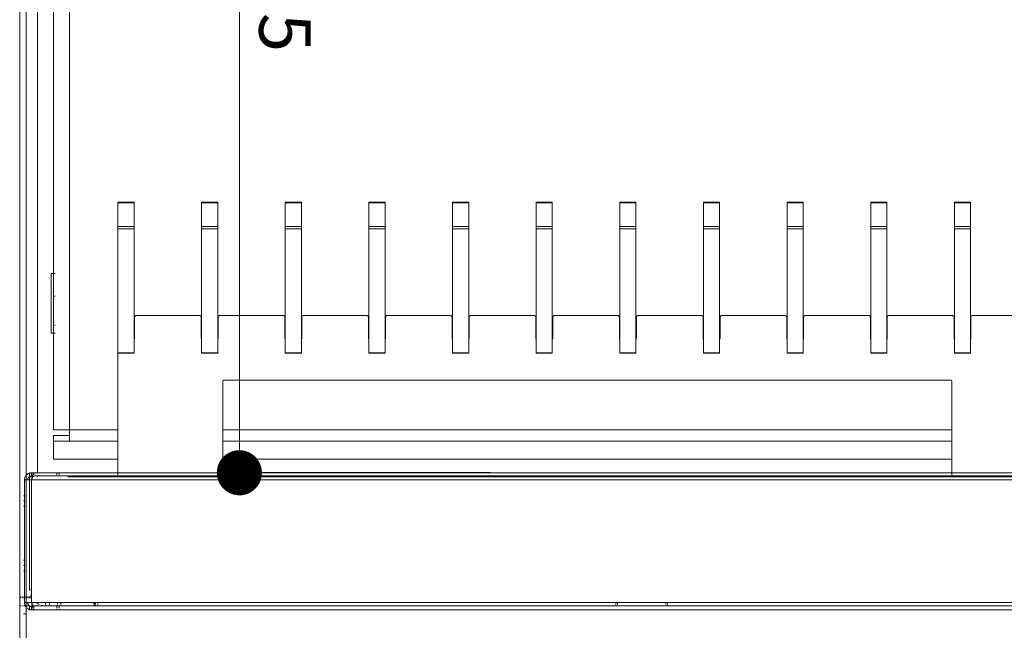
# Model space of a CAD drawing. Units: millimetres. Extents: x -8893 to 3703, y -362 to 11514.
# Drawn here: x -7268 to -6768, y 7897 to 8207 of the extents above; entities that cross this region are included whole.
import ezdxf

# ---------------------------------------------------------------- set-up
doc = ezdxf.new("R2010")
doc.units = ezdxf.units.MM
doc.header["$LTSCALE"] = 6
for name, color, linetype, lineweight in [('01 TFD DETAILS', 7, 'Continuous', 5), ('01 TFD DIMENSIONS', 7, 'Continuous', 5), ('01 TFD FIREPLACE', 7, 'Continuous', 20)]:
    doc.layers.add(name, color=color, linetype=linetype, lineweight=lineweight)
doc.styles.add('FireDept', font='Arial.ttf')
doc.dimstyles.new('FireDept', dxfattribs={"dimscale": 4, "dimtxt": 8, "dimasz": 7, "dimexe": 2, "dimexo": 3, "dimgap": 3, "dimtad": 1, "dimtoh": 1, "dimdec": 0, "dimrnd": 1e-08, "dimtxsty": 'FireDept', "dimblk": 'DOT', "dimblk1": 'DOT', "dimblk2": 'DOT', "dimcen": 0.09, "dimdle": 10, "dimclrd": 9, "dimclre": 9, "dimclrt": 5, "dimadec": 1, "dimazin": 2, "dimtfac": 1, "dimtdec": 0, "dimtmove": 0, "dimatfit": 3, "dimldrblk": 'DOT', "dimfxl": 1, "dimtolj": 1, "dimlwd": 5, "dimlwe": 25, "dimarcsym": 0})

# ---------------------------------------------------------------- blocks, each defined once
blk = doc.blocks.new('_Dot')
at = {"color": 0, "linetype": 'ByBlock', "lineweight": -2}
blk.add_line((-0.5, 0), (-1, 0), dxfattribs=at)
at = {"color": 0, "linetype": 'ByBlock', "const_width": 0.5}
blk.add_lwpolyline([(-0.25, 0, 1), (0.25, 0, 1)], format="xyb", close=True, dxfattribs=at)
blk = doc.blocks.new('*D42')
at = {"layer": '01 TFD DIMENSIONS', "color": 8, "lineweight": 25, "true_color": 0x808080, "transparency": 16777216}
for p, q in [((2237.66, 2012.51), (2237.66, 1848.9)), ((2832.28, 2012.51), (2832.28, 1848.9))]:
    blk.add_line(p, q, dxfattribs=at)
at = {"layer": '01 TFD DIMENSIONS', "color": 8, "lineweight": 5, "true_color": 0x808080, "transparency": 16777216}
blk.add_line((2804.28, 1856.9), (2265.66, 1856.9), dxfattribs=at)
at = {"layer": '01 TFD DIMENSIONS', "color": 8, "lineweight": 5, "true_color": 0x808080, "transparency": 16777216, "xscale": 28, "yscale": 28, "zscale": 28, "rotation": 180}
blk.add_blockref('_Dot', (2237.66, 1856.9), dxfattribs=at)
at = {"layer": '01 TFD DIMENSIONS', "color": 8, "lineweight": 5, "true_color": 0x808080, "transparency": 16777216, "xscale": 28, "yscale": 28, "zscale": 28}
blk.add_blockref('_Dot', (2832.28, 1856.9), dxfattribs=at)
at = {"layer": '01 TFD DIMENSIONS', "color": 5, "transparency": 16777216, "insert": (2534.97, 1885.24), "char_height": 32, "attachment_point": 5, "style": 'FireDept'}
blk.add_mtext('\\A1;595', dxfattribs=at)
blk = doc.blocks.new('A$Ce023f32f')
for p, q in [((0, 170.33), (10, 170.33)), ((0, 170.33), (0, 170.15)), ((0, 170.15), (10, 170.17)), ((0, 169.92), (0, 170.15)), ((0, 155.18), (0, 169.92)), ((0, 169.92), (10, 169.92)), ((10, 170.33), (10, 170.17)), ((10, 170.17), (10, 169.92)), ((10, 155.18), (10, 169.92)), ((51.9, 170.33), (61.9, 170.33)), ((51.9, 170.33), (51.9, 170.15)), ((51.9, 170.15), (61.9, 170.17)), ((51.9, 169.92), (51.9, 170.15)), ((51.9, 155.18), (51.9, 169.92)), ((51.9, 169.92), (61.9, 169.92)), ((61.9, 170.33), (61.9, 170.17)), ((61.9, 170.17), (61.9, 169.92)), ((61.9, 155.18), (61.9, 169.92)), ((103.81, 170.33), (113.81, 170.33)), ((103.81, 170.33), (103.81, 170.15)), ((103.81, 170.15), (113.81, 170.17)), ((103.81, 169.92), (103.81, 170.15)), ((103.81, 155.18), (103.81, 169.92)), ((103.81, 169.92), (113.81, 169.92)), ((113.81, 170.33), (113.81, 170.17)), ((113.81, 170.17), (113.81, 169.92)), ((113.81, 155.18), (113.81, 169.92)), ((155.71, 170.33), (165.71, 170.33)), ((155.71, 170.33), (155.71, 170.15)), ((155.71, 170.15), (165.71, 170.17)), ((155.71, 169.92), (155.71, 170.15)), ((155.71, 155.18), (155.71, 169.92)), ((155.71, 169.92), (165.71, 169.92)), ((165.71, 170.33), (165.71, 170.17)), ((165.71, 170.17), (165.71, 169.92)), ((165.71, 155.18), (165.71, 169.92)), ((207.62, 170.33), (217.62, 170.33)), ((207.62, 170.33), (207.62, 170.15)), ((207.62, 170.15), (217.62, 170.17)), ((207.62, 169.92), (207.62, 170.15)), ((207.62, 155.18), (207.62, 169.92)), ((207.62, 169.92), (217.62, 169.92)), ((217.62, 170.33), (217.62, 170.17)), ((217.62, 170.17), (217.62, 169.92)), ((217.62, 155.18), (217.62, 169.92)), ((259.52, 170.33), (269.52, 170.33)), ((259.52, 170.33), (259.52, 170.15)), ((259.52, 170.15), (269.52, 170.17)), ((259.52, 169.92), (259.52, 170.15)), ((259.52, 155.18), (259.52, 169.92)), ((259.52, 169.92), (269.52, 169.92)), ((269.52, 170.33), (269.52, 170.17)), ((269.52, 170.17), (269.52, 169.92)), ((269.52, 155.18), (269.52, 169.92)), ((311.43, 170.33), (321.43, 170.33)), ((311.43, 170.33), (311.43, 170.15)), ((311.43, 170.15), (321.43, 170.17)), ((311.43, 169.92), (311.43, 170.15)), ((311.43, 155.18), (311.43, 169.92)), ((311.43, 169.92), (321.43, 169.92)), ((321.43, 170.33), (321.43, 170.17)), ((321.43, 170.17), (321.43, 169.92)), ((321.43, 155.18), (321.43, 169.92)), ((363.33, 170.33), (373.33, 170.33)), ((363.33, 170.33), (363.33, 170.15)), ((363.33, 170.15), (373.33, 170.17)), ((363.33, 169.92), (363.33, 170.15)), ((363.33, 155.18), (363.33, 169.92)), ((363.33, 169.92), (373.33, 169.92)), ((373.33, 170.33), (373.33, 170.17)), ((373.33, 170.17), (373.33, 169.92)), ((373.33, 155.18), (373.33, 169.92)), ((415.24, 170.33), (425.24, 170.33)), ((415.24, 170.33), (415.24, 170.15)), ((415.24, 170.15), (425.24, 170.17)), ((415.24, 169.92), (415.24, 170.15)), ((415.24, 155.18), (415.24, 169.92)), ((415.24, 169.92), (425.24, 169.92)), ((425.24, 170.33), (425.24, 170.17)), ((425.24, 170.17), (425.24, 169.92)), ((425.24, 155.18), (425.24, 169.92)), ((467.14, 170.33), (477.14, 170.33)), ((467.14, 170.33), (467.14, 170.15)), ((467.14, 170.15), (477.14, 170.17)), ((467.14, 169.92), (467.14, 170.15)), ((467.14, 155.18), (467.14, 169.92)), ((467.14, 169.92), (477.14, 169.92)), ((477.14, 170.33), (477.14, 170.17)), ((477.14, 170.17), (477.14, 169.92)), ((477.14, 155.18), (477.14, 169.92)), ((519.05, 170.33), (529.05, 170.33)), ((519.05, 170.33), (519.05, 170.15)), ((519.05, 170.15), (529.05, 170.17)), ((519.05, 169.92), (519.05, 170.15)), ((519.05, 155.18), (519.05, 169.92)), ((519.05, 169.92), (529.05, 169.92)), ((529.05, 170.33), (529.05, 170.17)), ((529.05, 170.17), (529.05, 169.92)), ((529.05, 155.18), (529.05, 169.92)), ((0, 155.18), (10, 155.18)), ((0, 155.18), (0, 153.78)), ((0, 153.78), (10, 153.78)), ((0, 76.86), (0, 153.78)), ((10, 153.78), (10, 155.18)), ((10, 85.34), (10, 153.78)), ((51.9, 155.18), (61.9, 155.18)), ((51.9, 155.18), (51.9, 153.78)), ((51.9, 153.78), (61.9, 153.78)), ((51.9, 85.34), (51.9, 153.78)), ((61.9, 153.78), (61.9, 155.18)), ((61.9, 85.34), (61.9, 153.78)), ((103.81, 155.18), (113.81, 155.18)), ((103.81, 155.18), (103.81, 153.78)), ((103.81, 153.78), (113.81, 153.78)), ((103.81, 85.34), (103.81, 153.78)), ((113.81, 153.78), (113.81, 155.18)), ((113.81, 85.34), (113.81, 153.78)), ((155.71, 155.18), (165.71, 155.18)), ((155.71, 155.18), (155.71, 153.78)), ((155.71, 153.78), (165.71, 153.78)), ((155.71, 85.34), (155.71, 153.78)), ((165.71, 153.78), (165.71, 155.18)), ((165.71, 85.34), (165.71, 153.78)), ((207.62, 155.18), (217.62, 155.18)), ((207.62, 155.18), (207.62, 153.78)), ((207.62, 153.78), (217.62, 153.78)), ((207.62, 85.34), (207.62, 153.78)), ((217.62, 153.78), (217.62, 155.18)), ((217.62, 85.34), (217.62, 153.78)), ((259.52, 155.18), (269.52, 155.18)), ((259.52, 155.18), (259.52, 153.78)), ((259.52, 153.78), (269.52, 153.78)), ((259.52, 85.34), (259.52, 153.78)), ((269.52, 153.78), (269.52, 155.18)), ((269.52, 85.34), (269.52, 153.78)), ((311.43, 155.18), (321.43, 155.18)), ((311.43, 155.18), (311.43, 153.78)), ((311.43, 153.78), (321.43, 153.78)), ((311.43, 85.34), (311.43, 153.78)), ((321.43, 153.78), (321.43, 155.18)), ((321.43, 85.34), (321.43, 153.78)), ((363.33, 155.18), (373.33, 155.18)), ((363.33, 155.18), (363.33, 153.78)), ((363.33, 153.78), (373.33, 153.78)), ((363.33, 85.34), (363.33, 153.78)), ((373.33, 153.78), (373.33, 155.18)), ((373.33, 85.34), (373.33, 153.78)), ((415.24, 155.18), (425.24, 155.18)), ((415.24, 155.18), (415.24, 153.78)), ((415.24, 153.78), (425.24, 153.78)), ((415.24, 85.34), (415.24, 153.78)), ((425.24, 153.78), (425.24, 155.18)), ((425.24, 85.34), (425.24, 153.78)), ((467.14, 155.18), (477.14, 155.18)), ((467.14, 155.18), (467.14, 153.78)), ((467.14, 153.78), (477.14, 153.78)), ((467.14, 85.34), (467.14, 153.78)), ((477.14, 153.78), (477.14, 155.18)), ((477.14, 85.34), (477.14, 153.78)), ((519.05, 155.18), (529.05, 155.18)), ((519.05, 155.18), (519.05, 153.78)), ((519.05, 153.78), (529.05, 153.78)), ((519.05, 85.34), (519.05, 153.78)), ((529.05, 153.78), (529.05, 155.18)), ((529.05, 85.34), (529.05, 153.78)), ((10.26, 99.16), (10.25, 99)), ((10.25, 99), (10.25, 86)), ((10.3, 99.31), (10.26, 99.16)), ((10.36, 99.45), (10.3, 99.31)), ((10.44, 99.59), (10.36, 99.45)), ((10.54, 99.71), (10.44, 99.59)), ((10.66, 99.81), (10.54, 99.71)), ((10.8, 99.89), (10.66, 99.81)), ((10.94, 99.95), (10.8, 99.89)), ((11.09, 99.99), (10.94, 99.95)), ((11.25, 100), (11.09, 99.99)), ((50.65, 100), (11.25, 100)), ((50.81, 99.99), (50.65, 100)), ((50.96, 99.95), (50.81, 99.99)), ((51.11, 99.89), (50.96, 99.95)), ((51.24, 99.81), (51.11, 99.89)), ((51.36, 99.71), (51.24, 99.81)), ((51.46, 99.59), (51.36, 99.71)), ((51.55, 99.45), (51.46, 99.59)), ((51.61, 99.31), (51.55, 99.45)), ((51.64, 99.16), (51.61, 99.31)), ((51.65, 99), (51.64, 99.16)), ((51.65, 86), (51.65, 99)), ((62.17, 99.16), (62.15, 99)), ((62.15, 99), (62.15, 86)), ((62.2, 99.31), (62.17, 99.16)), ((62.26, 99.45), (62.2, 99.31)), ((62.35, 99.59), (62.26, 99.45)), ((62.45, 99.71), (62.35, 99.59)), ((62.57, 99.81), (62.45, 99.71)), ((62.7, 99.89), (62.57, 99.81)), ((62.85, 99.95), (62.7, 99.89)), ((63, 99.99), (62.85, 99.95)), ((63.15, 100), (63, 99.99)), ((102.56, 100), (63.15, 100)), ((102.72, 99.99), (102.56, 100)), ((102.87, 99.95), (102.72, 99.99)), ((103.01, 99.89), (102.87, 99.95)), ((103.15, 99.81), (103.01, 99.89)), ((103.27, 99.71), (103.15, 99.81)), ((103.37, 99.59), (103.27, 99.71)), ((103.45, 99.45), (103.37, 99.59)), ((103.51, 99.31), (103.45, 99.45)), ((103.55, 99.16), (103.51, 99.31)), ((103.56, 99), (103.55, 99.16)), ((103.56, 86), (103.56, 99)), ((114.07, 99.16), (114.06, 99)), ((114.06, 99), (114.06, 86)), ((114.11, 99.31), (114.07, 99.16)), ((114.17, 99.45), (114.11, 99.31)), ((114.25, 99.59), (114.17, 99.45)), ((114.35, 99.71), (114.25, 99.59)), ((114.47, 99.81), (114.35, 99.71)), ((114.61, 99.89), (114.47, 99.81)), ((114.75, 99.95), (114.61, 99.89)), ((114.9, 99.99), (114.75, 99.95)), ((115.06, 100), (114.9, 99.99)), ((154.46, 100), (115.06, 100)), ((154.62, 99.99), (154.46, 100)), ((154.77, 99.95), (154.62, 99.99)), ((154.92, 99.89), (154.77, 99.95)), ((155.05, 99.81), (154.92, 99.89)), ((155.17, 99.71), (155.05, 99.81)), ((155.27, 99.59), (155.17, 99.71)), ((155.36, 99.45), (155.27, 99.59)), ((155.42, 99.31), (155.36, 99.45)), ((155.45, 99.16), (155.42, 99.31)), ((155.46, 99), (155.45, 99.16)), ((155.46, 86), (155.46, 99)), ((165.98, 99.16), (165.96, 99)), ((165.96, 99), (165.96, 86)), ((166.01, 99.31), (165.98, 99.16)), ((166.07, 99.45), (166.01, 99.31)), ((166.16, 99.59), (166.07, 99.45)), ((166.26, 99.71), (166.16, 99.59)), ((166.38, 99.81), (166.26, 99.71)), ((166.51, 99.89), (166.38, 99.81)), ((166.66, 99.95), (166.51, 99.89)), ((166.81, 99.99), (166.66, 99.95)), ((166.96, 100), (166.81, 99.99)), ((206.37, 100), (166.96, 100)), ((206.53, 99.99), (206.37, 100)), ((206.68, 99.95), (206.53, 99.99)), ((206.82, 99.89), (206.68, 99.95)), ((206.96, 99.81), (206.82, 99.89)), ((207.08, 99.71), (206.96, 99.81)), ((207.18, 99.59), (207.08, 99.71)), ((207.26, 99.45), (207.18, 99.59)), ((207.32, 99.31), (207.26, 99.45)), ((207.36, 99.16), (207.32, 99.31)), ((207.37, 99), (207.36, 99.16)), ((207.37, 86), (207.37, 99)), ((217.88, 99.16), (217.87, 99)), ((217.87, 99), (217.87, 86)), ((217.92, 99.31), (217.88, 99.16)), ((217.98, 99.45), (217.92, 99.31)), ((218.06, 99.59), (217.98, 99.45)), ((218.16, 99.71), (218.06, 99.59)), ((218.28, 99.81), (218.16, 99.71)), ((218.42, 99.89), (218.28, 99.81)), ((218.56, 99.95), (218.42, 99.89)), ((218.71, 99.99), (218.56, 99.95)), ((218.87, 100), (218.71, 99.99)), ((258.27, 100), (218.87, 100)), ((258.43, 99.99), (258.27, 100)), ((258.58, 99.95), (258.43, 99.99)), ((258.73, 99.89), (258.58, 99.95)), ((258.86, 99.81), (258.73, 99.89)), ((258.98, 99.71), (258.86, 99.81)), ((259.08, 99.59), (258.98, 99.71)), ((259.16, 99.45), (259.08, 99.59)), ((259.22, 99.31), (259.16, 99.45)), ((259.26, 99.16), (259.22, 99.31)), ((259.27, 99), (259.26, 99.16)), ((259.27, 86), (259.27, 99)), ((269.79, 99.16), (269.77, 99)), ((269.77, 99), (269.77, 86)), ((269.82, 99.31), (269.79, 99.16)), ((269.88, 99.45), (269.82, 99.31)), ((269.96, 99.59), (269.88, 99.45)), ((270.07, 99.71), (269.96, 99.59)), ((270.19, 99.81), (270.07, 99.71)), ((270.32, 99.89), (270.19, 99.81)), ((270.46, 99.95), (270.32, 99.89)), ((270.62, 99.99), (270.46, 99.95)), ((270.77, 100), (270.62, 99.99)), ((310.18, 100), (270.77, 100)), ((310.34, 99.99), (310.18, 100)), ((310.49, 99.95), (310.34, 99.99)), ((310.63, 99.89), (310.49, 99.95)), ((310.77, 99.81), (310.63, 99.89)), ((310.89, 99.71), (310.77, 99.81)), ((310.99, 99.59), (310.89, 99.71)), ((311.07, 99.45), (310.99, 99.59)), ((311.13, 99.31), (311.07, 99.45)), ((311.17, 99.16), (311.13, 99.31)), ((311.18, 99), (311.17, 99.16)), ((311.18, 86), (311.18, 99)), ((321.69, 99.16), (321.68, 99)), ((321.68, 99), (321.68, 86)), ((321.73, 99.31), (321.69, 99.16)), ((321.79, 99.45), (321.73, 99.31)), ((321.87, 99.59), (321.79, 99.45)), ((321.97, 99.71), (321.87, 99.59)), ((322.09, 99.81), (321.97, 99.71)), ((322.22, 99.89), (322.09, 99.81)), ((322.37, 99.95), (322.22, 99.89)), ((322.52, 99.99), (322.37, 99.95)), ((322.68, 100), (322.52, 99.99)), ((362.08, 100), (322.68, 100)), ((362.24, 99.99), (362.08, 100)), ((362.39, 99.95), (362.24, 99.99)), ((362.54, 99.89), (362.39, 99.95)), ((362.67, 99.81), (362.54, 99.89)), ((362.79, 99.71), (362.67, 99.81)), ((362.89, 99.59), (362.79, 99.71)), ((362.97, 99.45), (362.89, 99.59)), ((363.03, 99.31), (362.97, 99.45)), ((363.07, 99.16), (363.03, 99.31)), ((363.08, 99), (363.07, 99.16)), ((363.08, 86), (363.08, 99)), ((373.6, 99.16), (373.58, 99)), ((373.58, 99), (373.58, 86)), ((373.63, 99.31), (373.6, 99.16)), ((373.69, 99.45), (373.63, 99.31)), ((373.77, 99.59), (373.69, 99.45)), ((373.88, 99.71), (373.77, 99.59)), ((374, 99.81), (373.88, 99.71)), ((374.13, 99.89), (374, 99.81)), ((374.27, 99.95), (374.13, 99.89)), ((374.43, 99.99), (374.27, 99.95)), ((374.58, 100), (374.43, 99.99)), ((413.99, 100), (374.58, 100)), ((414.14, 99.99), (413.99, 100)), ((414.3, 99.95), (414.14, 99.99)), ((414.44, 99.89), (414.3, 99.95)), ((414.58, 99.81), (414.44, 99.89)), ((414.7, 99.71), (414.58, 99.81)), ((414.8, 99.59), (414.7, 99.71)), ((414.88, 99.45), (414.8, 99.59)), ((414.94, 99.31), (414.88, 99.45)), ((414.98, 99.16), (414.94, 99.31)), ((414.99, 99), (414.98, 99.16)), ((414.99, 86), (414.99, 99)), ((425.5, 99.16), (425.49, 99)), ((425.49, 99), (425.49, 86)), ((425.54, 99.31), (425.5, 99.16)), ((425.6, 99.45), (425.54, 99.31)), ((425.68, 99.59), (425.6, 99.45)), ((425.78, 99.71), (425.68, 99.59)), ((425.9, 99.81), (425.78, 99.71)), ((426.03, 99.89), (425.9, 99.81)), ((426.18, 99.95), (426.03, 99.89)), ((426.33, 99.99), (426.18, 99.95)), ((426.49, 100), (426.33, 99.99)), ((465.89, 100), (426.49, 100)), ((466.05, 99.99), (465.89, 100)), ((466.2, 99.95), (466.05, 99.99)), ((466.35, 99.89), (466.2, 99.95)), ((466.48, 99.81), (466.35, 99.89)), ((466.6, 99.71), (466.48, 99.81)), ((466.7, 99.59), (466.6, 99.71)), ((466.78, 99.45), (466.7, 99.59)), ((466.84, 99.31), (466.78, 99.45)), ((466.88, 99.16), (466.84, 99.31)), ((466.89, 99), (466.88, 99.16)), ((466.89, 86), (466.89, 99)), ((477.41, 99.16), (477.39, 99)), ((477.39, 99), (477.39, 86)), ((477.44, 99.31), (477.41, 99.16)), ((477.5, 99.45), (477.44, 99.31)), ((477.58, 99.59), (477.5, 99.45)), ((477.69, 99.71), (477.58, 99.59)), ((477.81, 99.81), (477.69, 99.71)), ((477.94, 99.89), (477.81, 99.81)), ((478.08, 99.95), (477.94, 99.89)), ((478.24, 99.99), (478.08, 99.95)), ((478.39, 100), (478.24, 99.99)), ((517.8, 100), (478.39, 100)), ((517.95, 99.99), (517.8, 100)), ((518.11, 99.95), (517.95, 99.99)), ((518.25, 99.89), (518.11, 99.95)), ((518.39, 99.81), (518.25, 99.89)), ((518.5, 99.71), (518.39, 99.81)), ((518.61, 99.59), (518.5, 99.71)), ((518.69, 99.45), (518.61, 99.59)), ((518.75, 99.31), (518.69, 99.45)), ((518.79, 99.16), (518.75, 99.31)), ((518.8, 99), (518.79, 99.16)), ((518.8, 86), (518.8, 99)), ((529.31, 99.16), (529.3, 99)), ((529.3, 99), (529.3, 86)), ((529.35, 99.31), (529.31, 99.16)), ((529.41, 99.45), (529.35, 99.31)), ((529.49, 99.59), (529.41, 99.45)), ((529.59, 99.71), (529.49, 99.59)), ((529.71, 99.81), (529.59, 99.71)), ((529.84, 99.89), (529.71, 99.81)), ((529.99, 99.95), (529.84, 99.89)), ((530.14, 99.99), (529.99, 99.95)), ((530.3, 100), (530.14, 99.99)), ((569.7, 100), (530.3, 100)), ((10.14, 85.55), (10.06, 85.41)), ((10.2, 85.69), (10.14, 85.55)), ((10.24, 85.84), (10.2, 85.69)), ((10.25, 86), (10.24, 85.84)), ((51.67, 85.84), (51.65, 86)), ((51.7, 85.69), (51.67, 85.84)), ((51.76, 85.55), (51.7, 85.69)), ((51.85, 85.41), (51.76, 85.55)), ((62.05, 85.55), (61.96, 85.41)), ((62.11, 85.69), (62.05, 85.55)), ((62.14, 85.84), (62.11, 85.69)), ((62.15, 86), (62.14, 85.84)), ((103.57, 85.84), (103.56, 86)), ((103.61, 85.69), (103.57, 85.84)), ((103.67, 85.55), (103.61, 85.69)), ((103.75, 85.41), (103.67, 85.55)), ((113.95, 85.55), (113.87, 85.41)), ((114.01, 85.69), (113.95, 85.55)), ((114.05, 85.84), (114.01, 85.69)), ((114.06, 86), (114.05, 85.84)), ((155.48, 85.84), (155.46, 86)), ((155.51, 85.69), (155.48, 85.84)), ((155.57, 85.55), (155.51, 85.69)), ((155.66, 85.41), (155.57, 85.55)), ((165.86, 85.55), (165.77, 85.41)), ((165.92, 85.69), (165.86, 85.55)), ((165.95, 85.84), (165.92, 85.69)), ((165.96, 86), (165.95, 85.84)), ((207.38, 85.84), (207.37, 86)), ((207.42, 85.69), (207.38, 85.84)), ((207.48, 85.55), (207.42, 85.69)), ((207.56, 85.41), (207.48, 85.55)), ((217.76, 85.55), (217.68, 85.41)), ((217.82, 85.69), (217.76, 85.55)), ((217.86, 85.84), (217.82, 85.69)), ((217.87, 86), (217.86, 85.84)), ((259.29, 85.84), (259.27, 86)), ((259.32, 85.69), (259.29, 85.84)), ((259.38, 85.55), (259.32, 85.69)), ((259.46, 85.41), (259.38, 85.55)), ((269.66, 85.55), (269.58, 85.41)), ((269.72, 85.69), (269.66, 85.55)), ((269.76, 85.84), (269.72, 85.69)), ((269.77, 86), (269.76, 85.84)), ((311.19, 85.84), (311.18, 86)), ((311.23, 85.69), (311.19, 85.84)), ((311.29, 85.55), (311.23, 85.69)), ((311.37, 85.41), (311.29, 85.55)), ((321.57, 85.55), (321.49, 85.41)), ((321.63, 85.69), (321.57, 85.55)), ((321.67, 85.84), (321.63, 85.69)), ((321.68, 86), (321.67, 85.84)), ((363.1, 85.84), (363.08, 86)), ((363.13, 85.69), (363.1, 85.84)), ((363.19, 85.55), (363.13, 85.69)), ((363.27, 85.41), (363.19, 85.55)), ((373.47, 85.55), (373.39, 85.41)), ((373.53, 85.69), (373.47, 85.55)), ((373.57, 85.84), (373.53, 85.69)), ((373.58, 86), (373.57, 85.84)), ((415, 85.84), (414.99, 86)), ((415.04, 85.69), (415, 85.84)), ((415.1, 85.55), (415.04, 85.69)), ((415.18, 85.41), (415.1, 85.55)), ((425.38, 85.55), (425.3, 85.41)), ((425.44, 85.69), (425.38, 85.55)), ((425.48, 85.84), (425.44, 85.69)), ((425.49, 86), (425.48, 85.84)), ((466.91, 85.84), (466.89, 86)), ((466.94, 85.69), (466.91, 85.84)), ((467, 85.55), (466.94, 85.69)), ((467.08, 85.41), (467, 85.55)), ((477.28, 85.55), (477.2, 85.41)), ((477.34, 85.69), (477.28, 85.55)), ((477.38, 85.84), (477.34, 85.69)), ((477.39, 86), (477.38, 85.84)), ((518.81, 85.84), (518.8, 86)), ((518.85, 85.69), (518.81, 85.84)), ((518.91, 85.55), (518.85, 85.69)), ((518.99, 85.41), (518.91, 85.55)), ((529.19, 85.55), (529.11, 85.41)), ((529.25, 85.69), (529.19, 85.55)), ((529.29, 85.84), (529.25, 85.69)), ((529.3, 86), (529.29, 85.84)), ((10.06, 85.41), (10, 85.34)), ((10, 76.86), (10, 85.34)), ((51.9, 85.34), (51.85, 85.41)), ((51.9, 76.86), (51.9, 85.34)), ((61.96, 85.41), (61.9, 85.34)), ((61.9, 76.86), (61.9, 85.34)), ((103.81, 85.34), (103.75, 85.41)), ((103.81, 76.86), (103.81, 85.34)), ((113.87, 85.41), (113.81, 85.34)), ((113.81, 76.86), (113.81, 85.34)), ((155.71, 85.34), (155.66, 85.41)), ((155.71, 76.86), (155.71, 85.34)), ((165.77, 85.41), (165.71, 85.34)), ((165.71, 76.86), (165.71, 85.34)), ((207.62, 85.34), (207.56, 85.41)), ((207.62, 76.86), (207.62, 85.34)), ((217.68, 85.41), (217.62, 85.34)), ((217.62, 76.86), (217.62, 85.34)), ((259.52, 85.34), (259.46, 85.41)), ((259.52, 76.86), (259.52, 85.34)), ((269.58, 85.41), (269.52, 85.34)), ((269.52, 76.86), (269.52, 85.34)), ((311.43, 85.34), (311.37, 85.41)), ((311.43, 76.86), (311.43, 85.34)), ((321.49, 85.41), (321.43, 85.34)), ((321.43, 76.86), (321.43, 85.34)), ((363.33, 85.34), (363.27, 85.41)), ((363.33, 76.86), (363.33, 85.34)), ((373.39, 85.41), (373.33, 85.34)), ((373.33, 76.86), (373.33, 85.34)), ((415.24, 85.34), (415.18, 85.41)), ((415.24, 76.86), (415.24, 85.34)), ((425.3, 85.41), (425.24, 85.34)), ((425.24, 76.86), (425.24, 85.34)), ((467.14, 85.34), (467.08, 85.41)), ((467.14, 76.86), (467.14, 85.34)), ((477.2, 85.41), (477.14, 85.34)), ((477.14, 76.86), (477.14, 85.34)), ((519.05, 85.34), (518.99, 85.41)), ((519.05, 76.86), (519.05, 85.34)), ((529.11, 85.41), (529.05, 85.34)), ((529.05, 76.86), (529.05, 85.34)), ((10, 76.86), (0, 76.86)), ((0, 76.86), (0, 76.68)), ((10, 76.68), (0, 76.68)), ((0, 29.14), (0, 76.68)), ((10, 76.86), (10, 76.68)), ((61.9, 76.86), (51.9, 76.86)), ((51.9, 76.86), (51.9, 76.68)), ((61.9, 76.68), (51.9, 76.68)), ((61.9, 76.86), (61.9, 76.68)), ((113.81, 76.86), (103.81, 76.86)), ((103.81, 76.86), (103.81, 76.68)), ((113.81, 76.68), (103.81, 76.68)), ((113.81, 76.86), (113.81, 76.68)), ((165.71, 76.86), (155.71, 76.86)), ((155.71, 76.86), (155.71, 76.68)), ((165.71, 76.68), (155.71, 76.68)), ((165.71, 76.86), (165.71, 76.68)), ((217.62, 76.86), (207.62, 76.86)), ((207.62, 76.86), (207.62, 76.68)), ((217.62, 76.68), (207.62, 76.68)), ((217.62, 76.86), (217.62, 76.68)), ((269.52, 76.86), (259.52, 76.86)), ((259.52, 76.86), (259.52, 76.68)), ((269.52, 76.68), (259.52, 76.68)), ((269.52, 76.86), (269.52, 76.68)), ((321.43, 76.86), (311.43, 76.86)), ((311.43, 76.86), (311.43, 76.68)), ((321.43, 76.68), (311.43, 76.68)), ((321.43, 76.86), (321.43, 76.68)), ((373.33, 76.86), (363.33, 76.86)), ((363.33, 76.86), (363.33, 76.68)), ((373.33, 76.68), (363.33, 76.68)), ((373.33, 76.86), (373.33, 76.68)), ((425.24, 76.86), (415.24, 76.86)), ((415.24, 76.86), (415.24, 76.68)), ((425.24, 76.68), (415.24, 76.68)), ((425.24, 76.86), (425.24, 76.68)), ((477.14, 76.86), (467.14, 76.86)), ((467.14, 76.86), (467.14, 76.68)), ((477.14, 76.68), (467.14, 76.68)), ((477.14, 76.86), (477.14, 76.68)), ((529.05, 76.86), (519.05, 76.86)), ((519.05, 76.86), (519.05, 76.68)), ((529.05, 76.68), (519.05, 76.68)), ((529.05, 76.86), (529.05, 76.68)), ((65, 59), (65.01, 59.16)), ((65, 29.14), (65, 59)), ((65.01, 59.16), (65.05, 59.31)), ((65.05, 59.31), (65.11, 59.45)), ((65.11, 59.45), (65.19, 59.59)), ((65.19, 59.59), (65.29, 59.71)), ((65.29, 59.71), (65.41, 59.81)), ((65.41, 59.81), (65.55, 59.89)), ((65.55, 59.89), (65.69, 59.95)), ((65.69, 59.95), (65.84, 59.99)), ((65.84, 59.99), (66, 60)), ((66, 60), (516.5, 60)), ((516.5, 60), (516.66, 59.99)), ((516.66, 59.99), (516.81, 59.95)), ((516.81, 59.95), (516.95, 59.89)), ((516.95, 59.89), (517.09, 59.81)), ((517.09, 59.81), (517.21, 59.71)), ((517.21, 59.71), (517.31, 59.59)), ((517.31, 59.59), (517.39, 59.45)), ((517.39, 59.45), (517.45, 59.31)), ((517.45, 59.31), (517.49, 59.16)), ((517.49, 59.16), (517.5, 59)), ((517.5, 59), (517.5, 29.14)), ((0, 29.14), (0, 22.07)), ((65, 22.07), (65, 29.14)), ((517.5, 29.14), (517.5, 22.07)), ((0, 22.07), (0, 10.86)), ((65, 10.86), (65, 22.07)), ((517.5, 22.07), (517.5, 10.86)), ((0, 10.86), (0, 2.5)), ((65, 2.5), (65, 10.86)), ((517.5, 10.86), (517.5, 2.5)), ((0, 2.5), (0, 1.21)), ((0, 2.5), (65, 2.5)), ((0.01, 0.84), (0.05, 0.69)), ((0.05, 0.69), (0.11, 0.55)), ((0.11, 0.55), (0.14, 0.5)), ((0.14, 0.5), (0.19, 0.41)), ((0.14, 0.5), (64.86, 0.5)), ((0.19, 0.41), (0.29, 0.29)), ((0.29, 0.29), (0.41, 0.19)), ((0.41, 0.19), (0.55, 0.11)), ((0.55, 0.11), (0.69, 0.05)), ((0.69, 0.05), (0.84, 0.01)), ((0.84, 0.01), (1, 0)), ((64, 0), (1, 0)), ((64, 0), (64.16, 0.01)), ((64.16, 0.01), (64.31, 0.05)), ((64.31, 0.05), (64.45, 0.11)), ((64.45, 0.11), (64.59, 0.19)), ((64.59, 0.19), (64.71, 0.29)), ((64.71, 0.29), (64.81, 0.41)), ((64.81, 0.41), (64.86, 0.5)), ((64.86, 0.5), (64.89, 0.55)), ((64.89, 0.55), (64.95, 0.69)), ((64.95, 0.69), (64.99, 0.84)), ((65, 1.21), (65, 2.5)), ((517.5, 2.5), (517.5, 1.21)), ((517.5, 2.5), (582.5, 2.5)), ((517.51, 0.84), (517.55, 0.69)), ((517.55, 0.69), (517.61, 0.55)), ((517.61, 0.55), (517.64, 0.5)), ((517.64, 0.5), (517.69, 0.41)), ((517.64, 0.5), (582.36, 0.5)), ((517.69, 0.41), (517.79, 0.29)), ((517.79, 0.29), (517.91, 0.19)), ((517.91, 0.19), (518.05, 0.11)), ((518.05, 0.11), (518.19, 0.05)), ((518.19, 0.05), (518.34, 0.01)), ((518.34, 0.01), (518.5, 0)), ((581.5, 0), (518.5, 0))]:
    blk.add_line(p, q)
blk = doc.blocks.new('A$C3253faa8')
at = {"layer": '01 TFD FIREPLACE'}
for p, q in [((2836.69, 1728), (2836.69, 2935.18)), ((2917.28, 2918.18), (2917.28, 1745.01)), ((2912.87, 2540.59), (2912.87, 2122.59)), ((2914.78, 2122.59), (2914.78, 2540.59)), ((2805.64, 2299.09), (2805.64, 1846.59)), ((2812.71, 1846.59), (2812.71, 2299.09)), ((2823.93, 2299.09), (2823.93, 1846.59)), ((2832.28, 1846.59), (2832.28, 2299.09)), ((2834.28, 1846.46), (2834.28, 2299.23)), ((2834.78, 1870.09), (2834.73, 2299.78)), ((2913.93, 2122.59), (2912.87, 2122.59)), ((2912.87, 2122.59), (2912.87, 2121.59)), ((2913.93, 2121.59), (2912.87, 2121.59)), ((2912.87, 2121.59), (2912.87, 2091.59)), ((2914.78, 2122.59), (2914.48, 2122.59)), ((2914.78, 2090.59), (2914.78, 2122.59)), ((2913.94, 2091.59), (2912.87, 2091.59)), ((2912.87, 2091.59), (2912.87, 2090.59)), ((2912.87, 2090.59), (2913.94, 2090.59)), ((2912.87, 2090.59), (2912.87, 1769.09)), ((2914.47, 2090.59), (2914.78, 2090.59)), ((2914.78, 1769.09), (2914.78, 2090.59)), ((2834.78, 1870.09), (2834.73, 1845.9)), ((2805.64, 1781.59), (2805.64, 1751.59)), ((2812.71, 1751.59), (2812.71, 1781.59)), ((2823.93, 1781.59), (2823.93, 1741.59)), ((2832.28, 1745.01), (2832.28, 1781.59)), ((2834.28, 1745.01), (2834.28, 1781.73)), ((2834.73, 1782.28), (2834.78, 1754.59)), ((2912.87, 1769.09), (2912.87, 1767.59)), ((2912.87, 1769.09), (2914, 1769.09)), ((2912.87, 1767.59), (2912.87, 1767.09)), ((2912.87, 1767.59), (2914, 1767.59)), ((2912.87, 1767.09), (2914, 1767.09)), ((2912.87, 1767.09), (2912.87, 1766.59)), ((2913.99, 1766.59), (2912.87, 1766.59)), ((2912.87, 1766.59), (2912.87, 1746.09)), ((2914.34, 1769.09), (2914.78, 1769.09)), ((2914.78, 1767.59), (2914.34, 1767.59)), ((2914.34, 1767.09), (2914.78, 1767.09)), ((2914.78, 1767.59), (2914.78, 1769.09)), ((2914.78, 1767.59), (2914.78, 1767.09)), ((2914.78, 1767.09), (2914.78, 1746.09)), ((2834.78, 1750.41), (2834.78, 1754.59)), ((2805.64, 1751.59), (2237.66, 1751.59)), ((2805.64, 1751.59), (2805.64, 1741.59)), ((2809.18, 1751.59), (2805.64, 1751.59)), ((2809.18, 1751.59), (2809.18, 1741.59)), ((2809.18, 1751.59), (2812.71, 1751.59)), ((2812.71, 1741.59), (2812.71, 1751.59)), ((2253.93, 1741.59), (2708.64, 1741.59)), ((2708.64, 1741.72), (2708.64, 1742.68)), ((2708.64, 1740.09), (2708.64, 1741.59)), ((2708.64, 1741.59), (2745.64, 1741.59)), ((2722.64, 1741.72), (2722.64, 1742.68)), ((2740.64, 1741.72), (2740.64, 1742.68)), ((2745.64, 1742.68), (2745.64, 1741.72)), ((2745.64, 1741.59), (2745.64, 1740.09)), ((2745.64, 1741.59), (2805.64, 1741.59)), ((2809.18, 1741.59), (2812.71, 1741.59)), ((2823.93, 1741.59), (2812.71, 1741.59)), ((2832.28, 1745.01), (2833.58, 1745.01)), ((2832.28, 1743.59), (2832.28, 1745.01)), ((2833.58, 1743.59), (2832.28, 1743.59)), ((2832.28, 1743.59), (2832.28, 1731.59)), ((2833.95, 1745.01), (2834.28, 1745.01)), ((2834.28, 1743.59), (2833.95, 1743.59)), ((2834.28, 1743.59), (2834.28, 1745.01)), ((2834.28, 1731.59), (2834.28, 1743.59)), ((2913.98, 1746.09), (2912.87, 1746.09)), ((2912.87, 1746.09), (2912.87, 1744.09)), ((2912.87, 1744.09), (2913.98, 1744.09)), ((2912.87, 1744.09), (2912.87, 1739.09)), ((2914.33, 1744.09), (2914.78, 1744.09)), ((2914.78, 1746.09), (2914.34, 1746.09)), ((2914.78, 1744.09), (2914.78, 1746.09)), ((2914.78, 1744.09), (2914.78, 1739.09)), ((2915.01, 1728.98), (2914.78, 1744.09)), ((2915.33, 1745.01), (2916.32, 1745.01)), ((2916.32, 1743.59), (2915.33, 1743.59)), ((2916.85, 1745.01), (2917.28, 1745.01)), ((2917.28, 1743.59), (2916.85, 1743.59)), ((2917.28, 1745.01), (2917.28, 1743.59)), ((2917.28, 1729.42), (2917.28, 1743.59)), ((2745.64, 1740.09), (2708.64, 1740.09)), ((2912.87, 1739.09), (2913.98, 1739.09)), ((2912.87, 1739.09), (2912.87, 1736.59)), ((2912.87, 1736.59), (2912.87, 1730.71)), ((2913.98, 1736.59), (2912.87, 1736.59)), ((2914.33, 1739.09), (2914.78, 1739.09)), ((2914.78, 1736.59), (2914.33, 1736.59)), ((2914.66, 1735.03), (2914.78, 1736.59)), ((2914.78, 1739.09), (2914.78, 1736.59)), ((2914.78, 1739.09), (2915.01, 1728.98)), ((2914.78, 1735.59), (2914.78, 1736.59)), ((2242.78, 1731.59), (2832.28, 1731.59)), ((2832.28, 1731.59), (2832.28, 1729.42)), ((2832.28, 1729.42), (2832.3, 1729.34)), ((2833.58, 1729.42), (2832.28, 1729.42)), ((2832.3, 1729.34), (2832.28, 1728)), ((2832.3, 1729.34), (2832.35, 1729.27)), ((2832.35, 1729.27), (2832.43, 1729.19)), ((2832.43, 1729.19), (2832.53, 1729.11)), ((2833.95, 1729.42), (2834.28, 1729.42)), ((2834.28, 1731.59), (2834.78, 1731.59)), ((2834.28, 1729.42), (2834.28, 1731.59)), ((2834.28, 1729.42), (2834.29, 1729.34)), ((2834.32, 1729.27), (2834.28, 1728.52)), ((2834.29, 1729.34), (2834.32, 1729.27)), ((2834.32, 1729.27), (2834.36, 1729.19)), ((2834.36, 1729.19), (2834.42, 1729.11)), ((2912.87, 1730.71), (2913.69, 1732.05)), ((2912.87, 1730.71), (2912.87, 1728)), ((2913.69, 1732.05), (2913.98, 1732.73)), ((2914.66, 1735.03), (2914.33, 1733.66)), ((2914.91, 1728.91), (2914.78, 1732.59)), ((2915.32, 1729.42), (2916.32, 1729.42)), ((2917.28, 1729.42), (2916.85, 1729.42)), ((2917.03, 1729.11), (2917.17, 1729.21)), ((2917.17, 1729.21), (2917.26, 1729.32)), ((2917.26, 1729.32), (2917.28, 1729.42)), ((2917.28, 1728), (2917.26, 1729.32)), ((2182.28, 1724.59), (2833.9, 1724.59)), ((2832.31, 1727.51), (2832.28, 1728)), ((2834.28, 1728), (2832.28, 1728)), ((2832.36, 1727.21), (2832.28, 1726.59)), ((2832.28, 1726.59), (2832.52, 1726.59)), ((2832.31, 1727.51), (2832.33, 1727.39)), ((2832.33, 1727.39), (2832.34, 1727.31)), ((2832.36, 1727.21), (2832.34, 1727.31)), ((2832.39, 1727.02), (2832.36, 1727.21)), ((2832.47, 1726.76), (2832.39, 1727.02)), ((2832.5, 1726.64), (2832.47, 1726.76)), ((2832.5, 1726.64), (2832.52, 1726.59)), ((2832.52, 1726.59), (2833.24, 1726.59)), ((2832.52, 1726.59), (2832.53, 1726.55)), ((2832.53, 1729.11), (2832.67, 1729.04)), ((2832.72, 1726.09), (2832.53, 1726.55)), ((2832.67, 1729.04), (2832.84, 1728.96)), ((2832.74, 1726.05), (2832.72, 1726.09)), ((2832.76, 1726), (2832.74, 1726.05)), ((2832.76, 1726), (2832.83, 1725.89)), ((2832.83, 1725.89), (2832.96, 1725.66)), ((2832.84, 1728.96), (2833.03, 1728.89)), ((2832.96, 1725.66), (2833.06, 1725.51)), ((2833.03, 1728.89), (2833.25, 1728.81)), ((2833.06, 1725.51), (2833.13, 1725.41)), ((2833.13, 1725.41), (2833.19, 1725.34)), ((2833.19, 1725.34), (2833.25, 1725.25)), ((2833.25, 1728.81), (2833.58, 1728.71)), ((2833.57, 1724.88), (2833.25, 1725.25)), ((2833.45, 1726.59), (2834.28, 1726.59)), ((2833.9, 1724.59), (2833.57, 1724.88)), ((2833.58, 1728.71), (2833.95, 1728.61)), ((2833.94, 1724.56), (2833.9, 1724.59)), ((2833.94, 1724.56), (2835.03, 1724.59)), ((2833.94, 1724.56), (2834.05, 1724.48)), ((2833.95, 1728.61), (2834.28, 1728.52)), ((2834.05, 1724.48), (2834.1, 1724.43)), ((2834.1, 1724.43), (2834.16, 1724.4)), ((2834.16, 1724.4), (2834.24, 1724.34)), ((2834.57, 1724.15), (2834.24, 1724.34)), ((2834.28, 1728.52), (2834.35, 1728.51)), ((2834.28, 1728.52), (2834.28, 1728)), ((2834.3, 1727.73), (2834.28, 1728)), ((2834.28, 1726.59), (2834.34, 1727.47)), ((2834.31, 1727.67), (2834.3, 1727.73)), ((2834.31, 1727.63), (2834.31, 1727.67)), ((2834.31, 1727.63), (2834.33, 1727.57)), ((2834.33, 1727.57), (2834.34, 1727.47)), ((2834.34, 1727.47), (2834.39, 1727.32)), ((2834.35, 1728.51), (2834.78, 1728.41)), ((2834.39, 1727.32), (2834.4, 1727.26)), ((2834.42, 1727.21), (2834.4, 1727.26)), ((2834.42, 1729.11), (2834.5, 1729.04)), ((2834.44, 1727.16), (2834.42, 1727.21)), ((2834.52, 1726.96), (2834.44, 1727.16)), ((2834.5, 1729.04), (2834.59, 1728.96)), ((2834.55, 1726.91), (2834.52, 1726.96)), ((2834.55, 1726.91), (2834.63, 1726.78)), ((2834.69, 1724.07), (2834.57, 1724.15)), ((2834.59, 1728.96), (2834.69, 1728.89)), ((2834.65, 1726.72), (2834.63, 1726.78)), ((2834.71, 1726.64), (2834.65, 1726.72)), ((2834.69, 1728.89), (2834.78, 1728.83)), ((2834.69, 1724.07), (2834.78, 1724.04)), ((2834.74, 1726.59), (2834.71, 1726.64)), ((2834.74, 1726.59), (2834.78, 1726.55)), ((2834.78, 1726.59), (2834.74, 1726.59)), ((2834.78, 1728.41), (2834.78, 1726.59)), ((2834.78, 1728.41), (2835.24, 1728.31)), ((2834.78, 1726.55), (2834.78, 1726.59)), ((2834.78, 1726.59), (2836.69, 1726.59)), ((2834.78, 1726.55), (2834.81, 1726.5)), ((2834.78, 1724.04), (2834.89, 1723.98)), ((2834.99, 1726.3), (2834.81, 1726.5)), ((2835.24, 1723.84), (2834.89, 1723.98)), ((2835.19, 1726.12), (2834.99, 1726.3)), ((2835.06, 1724.59), (2836.69, 1724.59)), ((2835.25, 1726.08), (2835.19, 1726.12)), ((2835.24, 1728.59), (2835.41, 1728.51)), ((2835.24, 1728.31), (2835.71, 1728.2)), ((2835.33, 1723.81), (2835.24, 1723.84)), ((2835.28, 1726.05), (2835.25, 1726.08)), ((2835.31, 1726.03), (2835.28, 1726.05)), ((2835.35, 1726), (2835.31, 1726.03)), ((2835.33, 1723.81), (2835.44, 1723.78)), ((2835.45, 1725.95), (2835.35, 1726)), ((2835.41, 1728.51), (2835.65, 1728.41)), ((2835.44, 1723.78), (2835.59, 1723.74)), ((2835.53, 1725.89), (2835.45, 1725.95)), ((2835.53, 1725.89), (2835.56, 1725.88)), ((2835.56, 1725.88), (2835.6, 1725.86)), ((2835.95, 1723.66), (2835.59, 1723.74)), ((2835.65, 1725.83), (2835.6, 1725.86)), ((2835.65, 1728.41), (2835.9, 1728.31)), ((2835.71, 1725.8), (2835.65, 1725.83)), ((2835.71, 1728.2), (2836.14, 1728.14)), ((2835.9, 1725.73), (2835.71, 1725.8)), ((2835.9, 1728.31), (2836.16, 1728.2)), ((2835.9, 1725.73), (2835.95, 1725.71)), ((2836, 1725.7), (2835.95, 1725.71)), ((2835.95, 1723.66), (2836, 1723.65)), ((2836.09, 1725.67), (2836, 1725.7)), ((2836, 1723.65), (2836.07, 1723.64)), ((2836.07, 1723.64), (2836.32, 1723.61)), ((2836.3, 1725.63), (2836.09, 1725.67)), ((2836.2, 1728.1), (2836.14, 1728.14)), ((2836.16, 1728.2), (2836.2, 1728.19)), ((2836.2, 1728.1), (2836.69, 1728)), ((2836.49, 1725.6), (2836.3, 1725.63)), ((2836.69, 1723.59), (2836.32, 1723.61)), ((2836.69, 1725.59), (2836.49, 1725.6)), ((2904.78, 1728), (2836.69, 1728)), ((2836.69, 1726.59), (2836.69, 1728)), ((2904.78, 1726.59), (2836.69, 1726.59)), ((2836.69, 1725.59), (2836.69, 1726.59)), ((2836.69, 1724.59), (2836.69, 1725.59)), ((2836.69, 1724.59), (2846.53, 1724.59)), ((2836.69, 1724.59), (2836.69, 1723.59)), ((2836.69, 1723.59), (2846.53, 1723.59)), ((2846.53, 1724.43), (2846.53, 1724.59)), ((2846.53, 1724.59), (2849.78, 1724.59)), ((2846.53, 1723.59), (2846.53, 1724.07)), ((2846.53, 1722.94), (2846.53, 1723.59)), ((2846.53, 1723.59), (2849.78, 1723.59)), ((2849.78, 1724.59), (2849.78, 1724.43)), ((2853.03, 1724.59), (2849.78, 1724.59)), ((2849.78, 1724.07), (2849.78, 1723.59)), ((2849.78, 1723.59), (2849.78, 1722.94)), ((2849.78, 1723.59), (2853.03, 1723.59)), ((2853.03, 1724.43), (2853.03, 1724.59)), ((2853.03, 1724.59), (2886.53, 1724.59)), ((2853.03, 1723.59), (2853.03, 1724.07)), ((2853.03, 1722.94), (2853.03, 1723.59)), ((2853.03, 1723.59), (2886.53, 1723.59)), ((2886.53, 1724.43), (2886.53, 1724.59)), ((2886.53, 1724.59), (2889.78, 1724.59)), ((2886.53, 1723.59), (2886.53, 1724.07)), ((2886.53, 1722.94), (2886.53, 1723.59)), ((2886.53, 1723.59), (2889.78, 1723.59)), ((2889.78, 1724.59), (2889.78, 1724.43)), ((2893.03, 1724.59), (2889.78, 1724.59)), ((2889.78, 1724.07), (2889.78, 1723.59)), ((2889.78, 1723.59), (2889.78, 1722.94)), ((2889.78, 1723.59), (2893.03, 1723.59)), ((2893.03, 1724.43), (2893.03, 1724.59)), ((2893.03, 1724.59), (2909.28, 1724.59)), ((2893.03, 1723.59), (2893.03, 1724.07)), ((2893.03, 1722.94), (2893.03, 1723.59)), ((2893.03, 1723.59), (2909.28, 1723.59)), ((2904.78, 1727.31), (2904.78, 1728)), ((2909.28, 1728), (2904.78, 1728)), ((2905.38, 1726.64), (2904.78, 1726.59)), ((2904.78, 1726.59), (2904.78, 1726.64)), ((2908.43, 1727.31), (2909.32, 1727.68)), ((2909.32, 1727.68), (2909.28, 1728)), ((2909.78, 1727.96), (2909.28, 1728)), ((2909.28, 1727.47), (2909.32, 1727.68)), ((2909.28, 1727.31), (2909.28, 1727.47)), ((2909.28, 1726.59), (2909.28, 1726.64)), ((2909.28, 1726.59), (2909.78, 1726.59)), ((2909.28, 1726.59), (2909.28, 1726)), ((2909.28, 1725.41), (2909.28, 1724.59)), ((2909.28, 1724.59), (2909.78, 1724.59)), ((2909.28, 1724.43), (2909.28, 1724.59)), ((2909.28, 1724.07), (2909.28, 1723.59)), ((2909.28, 1723.59), (2909.78, 1723.59)), ((2909.28, 1722.94), (2909.28, 1723.59)), ((2909.78, 1727.96), (2909.32, 1727.68)), ((2909.85, 1728), (2909.78, 1727.96)), ((2909.78, 1727.96), (2909.78, 1728)), ((2909.78, 1727.31), (2909.78, 1727.96)), ((2909.78, 1726.59), (2909.78, 1726.64)), ((2909.78, 1726), (2909.78, 1726.59)), ((2909.78, 1724.59), (2909.78, 1725.41)), ((2909.78, 1724.43), (2909.78, 1724.59)), ((2909.78, 1724.59), (2912.87, 1724.59)), ((2909.78, 1723.59), (2909.78, 1724.07)), ((2909.78, 1722.94), (2909.78, 1723.59)), ((2909.78, 1723.59), (2912.87, 1723.59)), ((2912.87, 1728), (2909.85, 1728)), ((2912.87, 1728), (2913.08, 1728.08)), ((2912.87, 1728), (2912.87, 1725.59)), ((2913.08, 1725.6), (2912.87, 1725.59)), ((2912.87, 1724.59), (2912.87, 1725.59)), ((2912.87, 1724.59), (2914.38, 1724.59)), ((2912.87, 1723.59), (2912.87, 1724.59)), ((2913.24, 1723.61), (2912.87, 1723.59)), ((2913.08, 1728.08), (2913.28, 1728.15)), ((2913.08, 1728.08), (2913.24, 1728.08)), ((2913.08, 1725.6), (2913.21, 1725.62)), ((2913.21, 1725.62), (2913.25, 1725.62)), ((2913.24, 1728.08), (2913.61, 1728.15)), ((2913.5, 1723.64), (2913.24, 1723.61)), ((2913.25, 1725.62), (2913.28, 1725.63)), ((2913.28, 1728.15), (2913.47, 1728.23)), ((2913.47, 1725.67), (2913.28, 1725.63)), ((2913.47, 1728.23), (2913.67, 1728.31)), ((2913.56, 1728.2), (2913.47, 1728.23)), ((2913.56, 1725.7), (2913.47, 1725.67)), ((2913.56, 1723.65), (2913.5, 1723.64)), ((2913.62, 1725.71), (2913.56, 1725.7)), ((2913.61, 1723.66), (2913.56, 1723.65)), ((2913.61, 1728.15), (2913.71, 1728.2)), ((2913.97, 1723.74), (2913.61, 1723.66)), ((2913.67, 1725.73), (2913.62, 1725.71)), ((2913.67, 1728.31), (2913.86, 1728.38)), ((2913.86, 1725.8), (2913.67, 1725.73)), ((2913.71, 1728.2), (2913.97, 1728.23)), ((2913.86, 1728.38), (2913.97, 1728.43)), ((2913.86, 1725.8), (2913.92, 1725.83)), ((2913.92, 1725.83), (2913.97, 1725.86)), ((2913.97, 1728.23), (2914.33, 1728.31)), ((2913.97, 1725.86), (2914, 1725.88)), ((2913.97, 1723.74), (2914.13, 1723.78)), ((2914, 1725.88), (2914.04, 1725.89)), ((2914.21, 1726), (2914.04, 1725.89)), ((2914.13, 1723.78), (2914.24, 1723.81)), ((2914.21, 1726), (2914.26, 1726.03)), ((2914.24, 1723.81), (2914.3, 1723.83)), ((2914.26, 1726.03), (2914.29, 1726.05)), ((2914.29, 1726.05), (2914.34, 1726.1)), ((2914.3, 1723.83), (2914.33, 1723.84)), ((2914.33, 1728.59), (2914.38, 1728.61)), ((2914.33, 1728.31), (2914.67, 1728.38)), ((2914.67, 1723.98), (2914.33, 1723.84)), ((2914.38, 1726.12), (2914.34, 1726.1)), ((2914.38, 1728.61), (2914.58, 1728.71)), ((2914.58, 1726.3), (2914.38, 1726.12)), ((2914.51, 1724.59), (2914.78, 1724.59)), ((2914.58, 1728.71), (2914.76, 1728.81)), ((2914.76, 1726.5), (2914.58, 1726.3)), ((2914.67, 1728.38), (2915.01, 1728.46)), ((2914.78, 1724.04), (2914.67, 1723.98)), ((2914.76, 1728.81), (2914.91, 1728.91)), ((2914.76, 1726.5), (2914.78, 1726.56)), ((2914.78, 1725.59), (2914.76, 1726.5)), ((2914.78, 1726.56), (2914.82, 1726.59)), ((2914.78, 1725.59), (2914.78, 1724.59)), ((2914.78, 1724.59), (2915.62, 1724.56)), ((2914.78, 1724.59), (2914.78, 1724.4)), ((2914.78, 1724.16), (2914.78, 1724.04)), ((2914.88, 1724.07), (2914.78, 1724.04)), ((2914.78, 1724.04), (2914.78, 1722.94)), ((2914.82, 1726.59), (2914.88, 1726.68)), ((2914.88, 1726.68), (2914.91, 1726.72)), ((2914.95, 1724.12), (2914.88, 1724.07)), ((2914.91, 1728.91), (2915.01, 1728.98)), ((2915.07, 1727.05), (2914.91, 1728.91)), ((2914.94, 1726.78), (2914.91, 1726.72)), ((2915.02, 1726.91), (2914.94, 1726.78)), ((2915.01, 1724.15), (2914.95, 1724.12)), ((2915.01, 1728.98), (2915.01, 1728.46)), ((2915.01, 1728.46), (2915.28, 1728.52)), ((2915.01, 1728.46), (2915.07, 1727.05)), ((2915.15, 1724.24), (2915.01, 1724.15)), ((2915.02, 1726.91), (2915.04, 1726.96)), ((2915.07, 1727.05), (2915.04, 1726.96)), ((2915.15, 1727.21), (2915.07, 1727.05)), ((2915.17, 1727.26), (2915.15, 1727.21)), ((2915.28, 1727), (2915.15, 1727.21)), ((2915.32, 1724.34), (2915.15, 1724.24)), ((2915.17, 1727.26), (2915.18, 1727.32)), ((2915.18, 1727.32), (2915.19, 1727.38)), ((2915.22, 1727.47), (2915.19, 1727.38)), ((2915.22, 1727.47), (2915.24, 1727.57)), ((2915.24, 1727.57), (2915.25, 1727.63)), ((2915.25, 1727.63), (2915.26, 1727.69)), ((2915.26, 1727.69), (2915.27, 1727.73)), ((2915.28, 1728), (2915.27, 1727.73)), ((2915.28, 1728.52), (2915.32, 1728.53)), ((2915.28, 1728), (2915.28, 1728.52)), ((2915.28, 1728), (2917.28, 1728)), ((2915.28, 1726.59), (2915.28, 1726.84)), ((2916.96, 1726.59), (2915.28, 1726.59)), ((2915.32, 1728.53), (2915.62, 1728.61)), ((2915.41, 1724.4), (2915.32, 1724.34)), ((2915.47, 1724.43), (2915.41, 1724.4)), ((2915.47, 1724.43), (2915.55, 1724.51)), ((2915.62, 1724.56), (2915.55, 1724.51)), ((2915.62, 1728.61), (2915.99, 1728.71)), ((2915.65, 1724.59), (2915.62, 1724.56)), ((2915.99, 1724.89), (2915.65, 1724.59)), ((2915.65, 1724.59), (2919.78, 1724.59)), ((2915.99, 1728.71), (2916.32, 1728.81)), ((2916.32, 1725.25), (2915.99, 1724.89)), ((2916.32, 1728.81), (2916.61, 1728.91)), ((2916.38, 1725.34), (2916.32, 1725.25)), ((2916.44, 1725.41), (2916.38, 1725.34)), ((2916.44, 1725.41), (2916.55, 1725.58)), ((2916.61, 1725.66), (2916.55, 1725.58)), ((2916.61, 1728.91), (2916.85, 1729.01)), ((2916.61, 1725.66), (2916.66, 1725.76)), ((2916.8, 1726), (2916.66, 1725.76)), ((2916.82, 1726.05), (2916.8, 1726)), ((2916.85, 1726.09), (2916.82, 1726.05)), ((2916.85, 1729.01), (2917.03, 1729.11)), ((2916.9, 1726.26), (2916.85, 1726.09)), ((2917.01, 1726.56), (2916.9, 1726.26)), ((2917.03, 1726.55), (2916.9, 1726.26)), ((2917.05, 1726.59), (2917.03, 1726.55)), ((2917.05, 1726.59), (2917.07, 1726.64)), ((2917.28, 1726.59), (2917.05, 1726.59)), ((2917.07, 1726.64), (2917.08, 1726.72)), ((2917.08, 1726.72), (2917.17, 1727.02)), ((2917.17, 1727.02), (2917.23, 1727.31)), ((2917.24, 1727.39), (2917.23, 1727.31)), ((2917.23, 1727.31), (2917.28, 1726.59)), ((2917.26, 1727.51), (2917.24, 1727.39)), ((2917.28, 1728), (2917.26, 1727.51)), ((2919.78, 1724.4), (2919.78, 1724.59)), ((2919.78, 1724.59), (2976.78, 1724.59)), ((2919.78, 1722.94), (2919.78, 1724.16)), ((2182.28, 1720.59), (2909.28, 1720.59)), ((2909.28, 1721.83), (2909.28, 1722.41)), ((2909.28, 1721.22), (2909.28, 1720.59)), ((2909.28, 1720.59), (2909.78, 1720.59)), ((2909.78, 1721.83), (2909.78, 1722.41)), ((2909.78, 1720.59), (2909.78, 1721.22)), ((2909.78, 1720.59), (2914.78, 1720.59)), ((2914.78, 1722.41), (2914.78, 1721.83)), ((2914.78, 1721.22), (2914.78, 1720.59)), ((2914.78, 1720.59), (3273.78, 1720.59))]:
    blk.add_line(p, q, dxfattribs=at)
at = {"layer": '01 TFD DETAILS', "rotation": 89.99999999999999}
blk.add_blockref('A$Ce023f32f', (2834.78, 1781.59), dxfattribs=at)
at = {"layer": '01 TFD DIMENSIONS'}
dim = blk.add_aligned_dim(p1=(2832.28, 2024.51), p2=(2237.66, 2024.51), distance=167.61, dimstyle='FireDept', dxfattribs=at)
dim.commit()
dim.dimension.update_dxf_attribs({"geometry": '*D42', "text_midpoint": (2534.97, 1885.24)})

msp = doc.modelspace()

# ---------------------------------------------------------------- block references
at = {"color": 8, "true_color": 0x808080, "xscale": 0.8193801879218406, "yscale": 0.8193801879218406, "zscale": 0.8193801879218406, "rotation": 270}
msp.add_blockref('A$C3253faa8', (-8678.1, 10297.36), dxfattribs=at)

doc.saveas('drawing.dxf')
